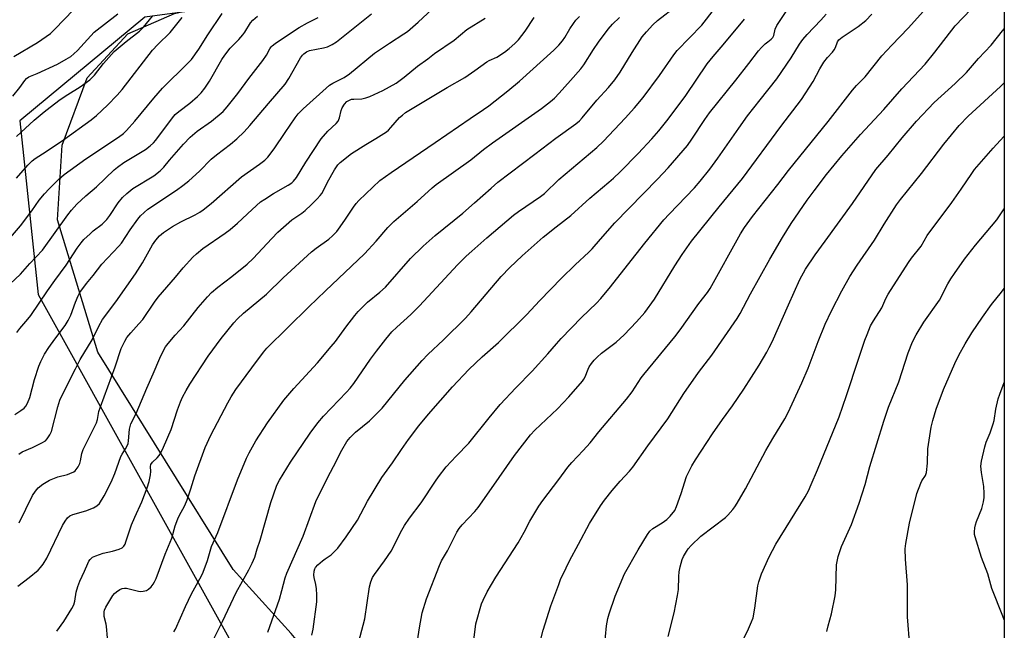
# Model space of a CAD drawing. Units: inches. Extents: x 1219771 to 1225771, y 561455 to 565455.
# Drawn here: x 1225436 to 1225770, y 562660 to 562868 of the extents above; entities that cross this region are included whole.
import ezdxf

# ---------------------------------------------------------------- set-up
doc = ezdxf.new("R2010")
doc.units = ezdxf.units.IN
doc.header["$MEASUREMENT"] = 0
for name, color, linetype in [('NTRL-Farm Land', 3, 'Continuous'), ('NTRL-Trees', 3, 'Continuous'), ('Undefined', 1, 'Continuous')]:
    doc.layers.add(name, color=color, linetype=linetype)

msp = doc.modelspace()

# ---------------------------------------------------------------- linework, layer by layer
at = {"layer": 'NTRL-Farm Land'}
msp.add_lwpolyline([(1225770.38, 562928.46), (1225770.35, 562323.78), (1225769.1, 562326.31), (1225714.48, 562397.79), (1225665.07, 562442.4), (1225640.71, 562476.65), (1225628.58, 562485.93), (1225611.57, 562516.47), (1225597.16, 562551.59), (1225576.26, 562590.44), (1225551.94, 562630.38), (1225528.15, 562658.92), (1225508.46, 562680.76), (1225462.53, 562754.61), (1225448.78, 562799.6), (1225450.4, 562825.03), (1225458.88, 562847.88), (1225472.76, 562862.82), (1225488.61, 562869.82), (1225516.99, 562876.57), (1225584.44, 562882.6), (1225659.47, 562889.09), (1225726.84, 562903.09), (1225757.05, 562915.55)], close=True, dxfattribs=at)
at = {"layer": 'NTRL-Trees'}
msp.add_lwpolyline([(1225770.4, 563149.21), (1225770.39, 562947.2), (1225695.81, 562905.62), (1225640.34, 562890.27), (1225478.49, 562868.52), (1225436, 562833.29), (1225442.21, 562774.21), (1225625.65, 562443.62), (1225736.54, 562347.24), (1225770.35, 562296.19), (1225770.32, 561798.23)], dxfattribs=at)
at = {"layer": 'Undefined'}
for points, elevation in [([(1225589.85, 562653.97), (1225590.92, 562662.25), (1225592.82, 562669.02), (1225593.38, 562670.35), (1225594.79, 562673.18), (1225597.66, 562678.09), (1225605.28, 562689.85), (1225607.3, 562693.44), (1225609.22, 562697.13), (1225612.28, 562702.25), (1225613.65, 562704.2), (1225619.08, 562711.34), (1225622.14, 562715.56), (1225623.49, 562717.14), (1225627.41, 562721.19), (1225629.78, 562723.79), (1225632.73, 562727.5), (1225642.11, 562738.65), (1225643.96, 562741.1), (1225647.1, 562745.91), (1225647.92, 562747.05), (1225658.44, 562759.81), (1225660.3, 562762.18), (1225666.63, 562771.16), (1225669.55, 562774.95), (1225670.45, 562776.25), (1225680.82, 562794.84), (1225682.14, 562797.05), (1225684.92, 562800.78), (1225693.5, 562811.65), (1225697.05, 562816.39), (1225710.58, 562833.1), (1225718.85, 562843.77), (1225720.22, 562845.27), (1225723.15, 562848.25), (1225728.82, 562855.35), (1225732.14, 562859.07), (1225737.76, 562864.81), (1225746.06, 562873.99)], 522), ([(1225488.31, 562659.52), (1225488.85, 562660.48), (1225492.34, 562668.18), (1225494.38, 562672.41), (1225495.44, 562674.5), (1225497.71, 562678.55), (1225498.33, 562679.86), (1225499.75, 562683.76), (1225501.16, 562688.5), (1225503.28, 562693.31), (1225510.01, 562711.26), (1225513.06, 562718.57), (1225513.95, 562720.38), (1225516.13, 562724.43), (1225520.11, 562730.66), (1225525.65, 562738.29), (1225529.04, 562742.24), (1225537.07, 562751.05), (1225541.77, 562756.55), (1225543.21, 562758.3), (1225546.73, 562763.11), (1225549.84, 562767.09), (1225550.98, 562768.45), (1225552.81, 562770.37), (1225554.08, 562771.58), (1225558.35, 562775.05), (1225560.2, 562776.69), (1225568.66, 562786.46), (1225573.01, 562790.72), (1225577.1, 562794.33), (1225586.52, 562801.95), (1225590.5, 562805.36), (1225596.06, 562810.45), (1225598.4, 562812.43), (1225610.94, 562822.01), (1225618.1, 562827.37), (1225624.83, 562832.27), (1225626.1, 562833.31), (1225627.01, 562834.29), (1225632.05, 562840.27), (1225636, 562844.61), (1225638.17, 562847.26), (1225639.91, 562849.81), (1225643.95, 562856.58), (1225647.42, 562861.82), (1225648.82, 562863.59), (1225651.07, 562865.92), (1225652.57, 562867.35), (1225659.06, 562872.34)], 510), ([(1225501.55, 562656.5), (1225504.89, 562663.07), (1225509.55, 562672.89), (1225513.86, 562680.61), (1225514.96, 562682.9), (1225515.8, 562684.98), (1225516.69, 562687.72), (1225517.62, 562690.76), (1225521.24, 562703.48), (1225523.15, 562709.05), (1225523.62, 562710.12), (1225524.18, 562711.16), (1225528, 562717.25), (1225534.59, 562727.05), (1225537.25, 562730.58), (1225539.13, 562732.85), (1225547.03, 562741.05), (1225548.17, 562742.35), (1225549.41, 562744), (1225555.18, 562752.26), (1225557.19, 562755), (1225560.37, 562759.08), (1225562.41, 562761.52), (1225564.05, 562763.18), (1225568.86, 562767.48), (1225571.82, 562770.35), (1225584.66, 562784.28), (1225587.62, 562787.24), (1225589.53, 562789.02), (1225594.68, 562793.55), (1225603.68, 562801.19), (1225605.38, 562802.44), (1225612.9, 562807.53), (1225614.25, 562808.56), (1225619.1, 562813.3), (1225632.03, 562824.24), (1225634.29, 562826.42), (1225641.66, 562834.22), (1225644.77, 562837.7), (1225647.74, 562841.26), (1225653.29, 562848.71), (1225658.12, 562855.69), (1225659.33, 562857.24), (1225667.63, 562865.84), (1225671.92, 562871.4)], 512), ([(1225535.21, 562658.38), (1225535.64, 562660.4), (1225536.94, 562669.72), (1225536.93, 562672.11), (1225536.79, 562674.2), (1225536.55, 562675.68), (1225535.98, 562678), (1225535.87, 562678.77), (1225535.98, 562680.16), (1225536.24, 562680.98), (1225536.47, 562681.41), (1225537.23, 562682.31), (1225538.79, 562683.72), (1225539.71, 562684.4), (1225541.72, 562685.69), (1225542.73, 562686.59), (1225544.03, 562688.04), (1225546.87, 562691.81), (1225550.73, 562697.53), (1225554.16, 562704), (1225559.02, 562712.06), (1225562.63, 562717), (1225565.65, 562721.59), (1225568.09, 562724.96), (1225571.5, 562729.54), (1225574.82, 562733.56), (1225583.02, 562742.87), (1225588.53, 562748.71), (1225593.04, 562753), (1225598.55, 562757.89), (1225608.06, 562767.27), (1225612.63, 562772.15), (1225620.05, 562779.78), (1225624.68, 562784.29), (1225629.33, 562788.61), (1225630.43, 562789.79), (1225633.2, 562793.07), (1225638.15, 562798.6), (1225652.66, 562813.44), (1225656.28, 562817.33), (1225662.81, 562824.95), (1225664.29, 562827), (1225668.64, 562833.78), (1225670.23, 562836.04), (1225679.21, 562847.09), (1225683.66, 562852.73), (1225686.96, 562857.09), (1225687.92, 562858.18), (1225689.16, 562859.42), (1225690.03, 562860.18), (1225691.21, 562861.05), (1225691.76, 562861.62), (1225692.08, 562862.27), (1225692.6, 562864.45), (1225693.16, 562865.69), (1225697.2, 562871.83)], 516), ([(1225550.09, 562652.42), (1225552.69, 562661.76), (1225553.17, 562664), (1225554.81, 562674.84), (1225555.21, 562676.53), (1225555.86, 562678.07), (1225556.43, 562679.04), (1225559.86, 562683.63), (1225562.19, 562686.96), (1225565.8, 562694.14), (1225566.66, 562695.64), (1225568.39, 562698.19), (1225572.33, 562703.43), (1225577.15, 562710.82), (1225578.17, 562712.22), (1225580.88, 562715.63), (1225584.22, 562719.23), (1225588.57, 562723.71), (1225595.4, 562732.31), (1225599.17, 562736.86), (1225604.44, 562742.45), (1225610.03, 562748.15), (1225615.41, 562754.08), (1225618.3, 562757.5), (1225619.88, 562759.23), (1225626.83, 562766.41), (1225631.85, 562771.29), (1225633.41, 562772.92), (1225636.66, 562776.79), (1225642.37, 562784.27), (1225648.25, 562791.74), (1225654.81, 562799.59), (1225656.61, 562801.61), (1225665.17, 562810.54), (1225667.1, 562812.74), (1225670.33, 562816.84), (1225673.11, 562820.64), (1225680.18, 562830.8), (1225683.19, 562834.99), (1225687.47, 562840.47), (1225693.15, 562847.52), (1225697.97, 562854.73), (1225700.85, 562859.33), (1225701.97, 562860.94), (1225703.41, 562862.65), (1225708.08, 562867.51), (1225709.88, 562869.51)], 518), ([(1225570.54, 562652.84), (1225571.78, 562660.95), (1225572.68, 562665.97), (1225574.2, 562670.78), (1225578.54, 562682.14), (1225579.29, 562683.64), (1225581.24, 562687.12), (1225584.45, 562693.4), (1225585.22, 562694.64), (1225586.3, 562695.92), (1225590.54, 562700.5), (1225591.68, 562701.87), (1225596.27, 562708.24), (1225604, 562719.51), (1225609.46, 562726.58), (1225610.94, 562728.16), (1225618.66, 562735.39), (1225622.52, 562739.48), (1225627.1, 562744.75), (1225627.62, 562745.44), (1225628.04, 562746.19), (1225629.07, 562748.88), (1225629.44, 562749.65), (1225630.22, 562750.81), (1225631.08, 562751.91), (1225632.09, 562752.94), (1225633.62, 562754.31), (1225638.59, 562758.07), (1225641.34, 562760.47), (1225645.44, 562764.9), (1225648.28, 562768.14), (1225651.56, 562772.66), (1225658.53, 562784), (1225661.04, 562787.83), (1225664.17, 562792.33), (1225673.52, 562804.08), (1225681.49, 562813.69), (1225694.53, 562831.36), (1225701.53, 562840.56), (1225705.51, 562846.7), (1225707.74, 562850.94), (1225709.15, 562853.2), (1225710.35, 562854.88), (1225712.07, 562856.68), (1225712.63, 562857.42), (1225713.07, 562858.28), (1225713.79, 562860.17), (1225714.2, 562860.82), (1225715.3, 562861.76), (1225720.72, 562865.42), (1225723.33, 562867.43), (1225725.43, 562869.55)], 520), ([(1225612.11, 562653.42), (1225613.72, 562660.11), (1225616.43, 562668.41), (1225619.04, 562675.69), (1225619.7, 562677.33), (1225621.53, 562681.34), (1225622.68, 562683.73), (1225625.82, 562689.38), (1225629.52, 562696.4), (1225633.23, 562702.35), (1225634.55, 562704.29), (1225637.2, 562707.55), (1225639.96, 562710.82), (1225643.08, 562714.17), (1225644.23, 562715.58), (1225649.34, 562722.8), (1225656.13, 562731.97), (1225661.59, 562740.61), (1225666.56, 562747.67), (1225671.03, 562753.58), (1225679.67, 562766.04), (1225680.73, 562767.75), (1225684.2, 562774.52), (1225690.81, 562786.2), (1225695.1, 562793.6), (1225698.04, 562798.36), (1225703.47, 562806.31), (1225705.79, 562809.51), (1225709.96, 562815.06), (1225715.18, 562821.4), (1225721.53, 562828.63), (1225729.48, 562837.18), (1225735.54, 562844.18), (1225739.54, 562848.33), (1225743.5, 562852.6), (1225746.77, 562856.68), (1225753.67, 562865.57), (1225759.11, 562871.29)], 524), ([(1225520.21, 562659.48), (1225524.17, 562670.65), (1225525.06, 562673.54), (1225526.2, 562677.93), (1225526.69, 562679.45), (1225532.29, 562692.12), (1225536.56, 562703.8), (1225540.5, 562711.9), (1225542.59, 562715.81), (1225545.34, 562721.29), (1225547.07, 562724.26), (1225548.18, 562725.6), (1225550.01, 562727.47), (1225554.8, 562731.27), (1225559.14, 562735.57), (1225566.81, 562745.07), (1225572.67, 562751.79), (1225574.64, 562753.86), (1225579.94, 562758.78), (1225587.45, 562766.17), (1225589.37, 562768.32), (1225599.53, 562780.35), (1225602.43, 562783.39), (1225606.69, 562787.39), (1225613.81, 562793.69), (1225618.19, 562797.28), (1225623.12, 562801.14), (1225629.59, 562807.03), (1225636.1, 562812.38), (1225637.65, 562813.74), (1225639.97, 562815.96), (1225646.05, 562822.2), (1225650.66, 562827.14), (1225653.03, 562829.86), (1225656.25, 562833.88), (1225662.26, 562841.94), (1225669.51, 562852.69), (1225671.53, 562855.21), (1225674.94, 562859.15), (1225682.14, 562867.82)], 514), ([(1225634.55, 562654.33), (1225635.25, 562661.56), (1225635.76, 562664.04), (1225636.24, 562665.7), (1225638.24, 562671.64), (1225641.45, 562679.28), (1225646.01, 562687.39), (1225649.17, 562692.58), (1225649.99, 562693.75), (1225651.02, 562694.69), (1225654.21, 562696.55), (1225655.77, 562697.7), (1225656.95, 562698.86), (1225658.44, 562700.84), (1225659.06, 562702.13), (1225660.63, 562706.56), (1225662.42, 562712.32), (1225664.27, 562716.03), (1225665.46, 562718.02), (1225671.32, 562726.9), (1225674.71, 562731.78), (1225678.07, 562736.41), (1225681.9, 562742.06), (1225687.12, 562750.25), (1225689.7, 562754.61), (1225690.56, 562756.17), (1225691.55, 562758.19), (1225697.1, 562770.72), (1225700.99, 562779.29), (1225702.86, 562782.85), (1225706.1, 562787.75), (1225709.55, 562792.36), (1225718.79, 562805.22), (1225726.79, 562816.78), (1225730.91, 562821.65), (1225735.71, 562827.55), (1225740.56, 562833.15), (1225746.6, 562839.5), (1225753.76, 562845.96), (1225757.55, 562849.74), (1225761.59, 562854.43), (1225765.94, 562859.02), (1225769.77, 562863.9), (1225770.38, 562864.59)], 526), ([(1225656.2, 562657.93), (1225658.21, 562665.95), (1225659.44, 562671.9), (1225659.69, 562673.93), (1225659.8, 562678.39), (1225659.91, 562679.89), (1225660.28, 562681.61), (1225661.01, 562684.15), (1225661.45, 562685.2), (1225662.42, 562686.89), (1225663.05, 562687.81), (1225664.01, 562688.89), (1225667.31, 562692.11), (1225675.7, 562698.37), (1225676.51, 562699.19), (1225678.21, 562701.16), (1225678.91, 562702.09), (1225679.68, 562703.32), (1225682.49, 562708.11), (1225689.38, 562721.15), (1225691.75, 562725.29), (1225695.82, 562731.98), (1225696.99, 562734.15), (1225701.59, 562744.23), (1225703.76, 562749.22), (1225707.2, 562758.3), (1225709.56, 562764.16), (1225711.65, 562768.66), (1225715.19, 562775.48), (1225717.93, 562780.31), (1225720.47, 562784.17), (1225726.3, 562792.74), (1225729.61, 562798.18), (1225733.76, 562804.72), (1225735.09, 562806.54), (1225742.24, 562815.37), (1225749.81, 562825.35), (1225755.07, 562831.72), (1225758.09, 562834.84), (1225769.15, 562845), (1225770.38, 562846.19)], 528), ([(1225680.39, 562653.97), (1225683.56, 562660.61), (1225684.58, 562662.98), (1225685.06, 562664.33), (1225685.63, 562667.56), (1225686.66, 562675.2), (1225687.02, 562676.58), (1225687.94, 562679.26), (1225690.55, 562685.03), (1225692.85, 562689.39), (1225702.74, 562705.45), (1225703.88, 562707.5), (1225704.85, 562709.58), (1225706.98, 562714.57), (1225714.27, 562732.69), (1225716.82, 562739.86), (1225720.84, 562752.27), (1225723.05, 562758.75), (1225723.77, 562760.68), (1225724.98, 562763.55), (1225725.94, 562765.28), (1225728.81, 562769.65), (1225730.17, 562772.9), (1225730.93, 562774.39), (1225737.81, 562785.13), (1225738.85, 562786.57), (1225742.16, 562790.72), (1225744.23, 562794.25), (1225752.6, 562805.53), (1225755.79, 562810.11), (1225759.33, 562815.43), (1225760.32, 562816.78), (1225766.63, 562824.01), (1225768.99, 562826.61), (1225770.38, 562828.09)], 530), ([(1225710.12, 562659.61), (1225710.56, 562661.57), (1225711.73, 562665.69), (1225712.93, 562671.81), (1225713.17, 562673.87), (1225713.43, 562682.31), (1225713.58, 562683.43), (1225714, 562685.15), (1225715.05, 562688.53), (1225718.45, 562696.06), (1225721.12, 562703.31), (1225723.12, 562709.62), (1225724.68, 562715.78), (1225729.43, 562731.12), (1225731.04, 562735.91), (1225734.52, 562744.51), (1225737.72, 562754.4), (1225739.24, 562758.14), (1225740.44, 562760.51), (1225743.11, 562764.88), (1225748.43, 562772.34), (1225751.23, 562777.82), (1225752.23, 562779.51), (1225753.47, 562781.41), (1225756.91, 562786.29), (1225760.6, 562791.04), (1225767.81, 562799.62), (1225770.38, 562803.34)], 532), ([(1225738.31, 562654.72), (1225737.53, 562664.65), (1225737.55, 562675.54), (1225736.85, 562684.21), (1225736.76, 562687.81), (1225736.93, 562689.56), (1225738.17, 562696.44), (1225740.69, 562706.54), (1225742.01, 562710.14), (1225742.4, 562710.92), (1225743.59, 562712.7), (1225743.95, 562713.72), (1225744.3, 562716.9), (1225744.45, 562721.78), (1225745.57, 562729.1), (1225746.1, 562731.39), (1225747.29, 562735.3), (1225749.78, 562741.91), (1225753.57, 562750.73), (1225754.93, 562753.66), (1225757.08, 562757.47), (1225759.34, 562761.19), (1225762.97, 562766.55), (1225766.09, 562770.79), (1225769.39, 562775.02), (1225770.38, 562776.23)], 534), ([(1225770.37, 562663.64), (1225769.84, 562664.86), (1225766.13, 562674.23), (1225764.79, 562679.26), (1225762.61, 562684.78), (1225760.47, 562691.81), (1225760.31, 562692.66), (1225760.28, 562693.49), (1225760.39, 562694.88), (1225760.58, 562695.97), (1225760.95, 562697.08), (1225762.72, 562701.48), (1225763.33, 562703.78), (1225763.59, 562705.24), (1225763.61, 562706.66), (1225763.46, 562708.95), (1225762.6, 562713.72), (1225762.46, 562715.9), (1225762.64, 562717.57), (1225763.77, 562722.41), (1225764.25, 562724.08), (1225765.61, 562727.17), (1225766.63, 562730.29), (1225766.91, 562731.43), (1225767.51, 562735.3), (1225768.34, 562738.73), (1225768.89, 562740.4), (1225770.37, 562744.32)], 536)]:
    msp.add_lwpolyline(points, dxfattribs=dict(at, elevation=elevation))
for points in [[(1225432.85, 562793.63, 492), (1225436.23, 562797.62, 492), (1225440.07, 562802.67, 492), (1225442.64, 562806.3, 492), (1225444.41, 562808.45, 492), (1225445.99, 562810.15, 492), (1225449.3, 562813.51, 492), (1225451.07, 562815.01, 492), (1225458.43, 562820.38, 492), (1225469.55, 562827.71, 492), (1225471.19, 562828.98, 492), (1225472.22, 562829.97, 492), (1225475.13, 562833.12, 492), (1225481.59, 562841.01, 492), (1225484.52, 562844.35, 492), (1225493.13, 562852.9, 492), (1225494.3, 562854.17, 492), (1225496.87, 562857.66, 492), (1225499.88, 562862.48, 492), (1225504.78, 562869.82, 492)], [(1225433.63, 562841.68, 486), (1225436.07, 562844.65, 486), (1225437.7, 562847.06, 486), (1225438.24, 562847.67, 486), (1225439.12, 562848.22, 486), (1225441.95, 562849.35, 486), (1225448.79, 562852.61, 486), (1225451.77, 562854.22, 486), (1225453.39, 562855.22, 486), (1225454.4, 562856.03, 486), (1225455.64, 562857.25, 486), (1225461.32, 562863.41, 486), (1225469.29, 562869.7, 486)], [(1225434.04, 562855.19, 484), (1225442.05, 562859.88, 484), (1225446.39, 562863.03, 484), (1225447.9, 562864.41, 484), (1225454.29, 562871.01, 484)], [(1225434.28, 562733.47, 498), (1225436.31, 562734.75, 498), (1225437.49, 562735.63, 498), (1225438.07, 562736.27, 498), (1225438.61, 562737.28, 498), (1225439.38, 562739.2, 498), (1225440.96, 562745.33, 498), (1225442.48, 562749.84, 498), (1225443.14, 562751.47, 498), (1225444.44, 562753.96, 498), (1225445.87, 562756.17, 498), (1225447.87, 562759.07, 498), (1225451.38, 562763.67, 498), (1225452.46, 562765.38, 498), (1225453.39, 562767.18, 498), (1225454.95, 562771.68, 498), (1225455.82, 562773.84, 498), (1225456.35, 562774.88, 498), (1225458.62, 562778.02, 498), (1225460.89, 562780.7, 498), (1225463.9, 562784.56, 498), (1225469.63, 562790.63, 498), (1225470.59, 562791.73, 498), (1225473.51, 562796.2, 498), (1225476.07, 562799.81, 498), (1225476.99, 562800.94, 498), (1225478.21, 562802.12, 498), (1225479.52, 562803.21, 498), (1225489.24, 562809.77, 498), (1225491.37, 562811.28, 498), (1225493.45, 562812.9, 498), (1225497, 562816.23, 498), (1225501, 562820.29, 498), (1225502.77, 562821.72, 498), (1225507.57, 562825.33, 498), (1225509.74, 562827.2, 498), (1225512.2, 562829.54, 498), (1225514.14, 562831.67, 498), (1225520.44, 562839.16, 498), (1225526.09, 562845.73, 498), (1225527.42, 562847.69, 498), (1225531.39, 562854.67, 498), (1225532.01, 562855.58, 498), (1225532.53, 562856.12, 498), (1225533.4, 562856.76, 498), (1225534.42, 562857.2, 498), (1225539.22, 562858.12, 498), (1225540.56, 562858.49, 498), (1225542.11, 562859.25, 498), (1225543.54, 562860.18, 498), (1225555.48, 562869.71, 498)], [(1225435.71, 562720, 500), (1225436.8, 562720.71, 500), (1225440.28, 562722.17, 500), (1225443.47, 562723.78, 500), (1225444.72, 562724.54, 500), (1225445.32, 562725.11, 500), (1225446.23, 562726.49, 500), (1225446.73, 562727.69, 500), (1225448.9, 562736.01, 500), (1225449.65, 562738.28, 500), (1225452.44, 562744.13, 500), (1225454.89, 562748.99, 500), (1225456.56, 562752.1, 500), (1225460.58, 562758.87, 500), (1225462.87, 562763.47, 500), (1225464.13, 562765.69, 500), (1225468.62, 562771.79, 500), (1225475.26, 562781.21, 500), (1225477.65, 562784.98, 500), (1225481.13, 562791.09, 500), (1225482.27, 562792.69, 500), (1225483.51, 562794.18, 500), (1225484.82, 562795.28, 500), (1225487.89, 562797.41, 500), (1225490.72, 562798.93, 500), (1225495.56, 562801.36, 500), (1225497.11, 562802.23, 500), (1225498.28, 562803, 500), (1225501.02, 562805.2, 500), (1225511.26, 562814.26, 500), (1225517.45, 562818.52, 500), (1225519.28, 562819.92, 500), (1225520.27, 562820.99, 500), (1225522.46, 562823.74, 500), (1225526.15, 562829.37, 500), (1225529.5, 562834.28, 500), (1225530.54, 562835.62, 500), (1225532.3, 562837.41, 500), (1225541.25, 562845.41, 500), (1225542.39, 562846.12, 500), (1225546.19, 562848.02, 500), (1225548.03, 562849.26, 500), (1225556.49, 562856.31, 500), (1225561.59, 562859.73, 500), (1225566.5, 562862.88, 500), (1225567.64, 562863.71, 500), (1225571.33, 562866.89, 500), (1225577.56, 562872.57, 500)], [(1225432.74, 562777.84, 494), (1225436.28, 562781.16, 494), (1225439.38, 562784.8, 494), (1225443.78, 562789.3, 494), (1225452.31, 562801.35, 494), (1225453.6, 562802.97, 494), (1225455.39, 562804.97, 494), (1225458.45, 562807.74, 494), (1225462.07, 562810.84, 494), (1225468.07, 562816.64, 494), (1225469.15, 562817.59, 494), (1225471.3, 562819.1, 494), (1225478.69, 562823.49, 494), (1225480.33, 562824.77, 494), (1225481.41, 562825.8, 494), (1225482.17, 562826.71, 494), (1225487.87, 562834.28, 494), (1225488.8, 562835.39, 494), (1225490.03, 562836.5, 494), (1225493.73, 562839.25, 494), (1225496.33, 562841.58, 494), (1225497.57, 562842.8, 494), (1225498.81, 562844.41, 494), (1225500.47, 562846.8, 494), (1225504.67, 562854.19, 494), (1225505.63, 562855.65, 494), (1225507.43, 562858, 494), (1225510.36, 562860.99, 494), (1225511.73, 562862.51, 494), (1225512.4, 562863.44, 494), (1225514.34, 562866.57, 494), (1225515.13, 562867.56, 494), (1225516.73, 562868.9, 494)], [(1225434.84, 562828, 488), (1225440.92, 562833.46, 488), (1225444.32, 562836.34, 488), (1225446.37, 562837.97, 488), (1225449.74, 562840.51, 488), (1225452.32, 562842.22, 488), (1225456.49, 562844.81, 488), (1225459.81, 562847.18, 488), (1225461.38, 562848.77, 488), (1225464.46, 562852.75, 488), (1225468.1, 562856.86, 488), (1225472.11, 562860.23, 488), (1225476.7, 562863.83, 488), (1225478.05, 562865.15, 488), (1225481.08, 562868.89, 488)], [(1225434.88, 562813.85, 490), (1225438.75, 562818.24, 490), (1225440.26, 562819.69, 490), (1225441.18, 562820.43, 490), (1225444.94, 562822.85, 490), (1225450.8, 562826.83, 490), (1225460.23, 562833.62, 490), (1225462.02, 562835.06, 490), (1225465.83, 562838.66, 490), (1225469.06, 562842.04, 490), (1225470.75, 562843.97, 490), (1225481.14, 562857.3, 490), (1225482.88, 562859.19, 490), (1225487.12, 562863.31, 490), (1225491.17, 562868.42, 490)], [(1225435.02, 562761.32, 496), (1225436.02, 562762.63, 496), (1225438.79, 562765.84, 496), (1225439.79, 562767.13, 496), (1225445.39, 562775.43, 496), (1225447.88, 562778.97, 496), (1225451.78, 562784.27, 496), (1225455.51, 562789.97, 496), (1225456.88, 562791.83, 496), (1225457.81, 562792.92, 496), (1225459.88, 562794.91, 496), (1225460.97, 562795.85, 496), (1225463.96, 562798.19, 496), (1225465.53, 562799.74, 496), (1225466.57, 562801.06, 496), (1225469.42, 562805.38, 496), (1225470.87, 562807.21, 496), (1225472.38, 562808.59, 496), (1225474.44, 562810.24, 496), (1225481.52, 562814.6, 496), (1225483.73, 562816.27, 496), (1225484.91, 562817.48, 496), (1225486.86, 562819.87, 496), (1225491.61, 562825.39, 496), (1225493.85, 562827.74, 496), (1225496.25, 562829.81, 496), (1225501.17, 562833.23, 496), (1225505.03, 562836.48, 496), (1225506.4, 562838.03, 496), (1225510.12, 562842.59, 496), (1225513.82, 562847.67, 496), (1225518.54, 562853.83, 496), (1225519.75, 562855.65, 496), (1225520.91, 562857.79, 496), (1225521.38, 562858.42, 496), (1225521.78, 562858.81, 496), (1225522.72, 562859.53, 496), (1225528.69, 562863.6, 496), (1225530.93, 562865.05, 496), (1225533.78, 562866.65, 496), (1225537.39, 562868.41, 496)], [(1225435.35, 562675.08, 504), (1225439.19, 562678.02, 504), (1225442.26, 562680.56, 504), (1225443.06, 562681.4, 504), (1225443.95, 562682.58, 504), (1225445.17, 562684.57, 504), (1225450.57, 562695.7, 504), (1225451.42, 562697.15, 504), (1225452.23, 562698.26, 504), (1225453.03, 562698.96, 504), (1225453.97, 562699.47, 504), (1225458.43, 562700.71, 504), (1225461.04, 562701.69, 504), (1225462.17, 562702.33, 504), (1225463.07, 562703.2, 504), (1225464.71, 562705.76, 504), (1225467.03, 562710.38, 504), (1225468.26, 562713.32, 504), (1225470.35, 562719.21, 504), (1225470.74, 562719.98, 504), (1225471.96, 562721.78, 504), (1225472.5, 562722.79, 504), (1225472.79, 562723.61, 504), (1225472.94, 562724.46, 504), (1225473.26, 562728.49, 504), (1225473.75, 562730.25, 504), (1225475.55, 562733.8, 504), (1225479.12, 562742.35, 504), (1225481.36, 562747.31, 504), (1225483.53, 562752.6, 504), (1225485.04, 562755.69, 504), (1225485.49, 562756.41, 504), (1225486.35, 562757.53, 504), (1225488.75, 562760.36, 504), (1225491.76, 562763.55, 504), (1225496.54, 562769.81, 504), (1225499.78, 562773.49, 504), (1225501.15, 562774.94, 504), (1225503.23, 562776.75, 504), (1225508, 562780.39, 504), (1225513.22, 562784.55, 504), (1225515.28, 562786.5, 504), (1225521.56, 562793.28, 504), (1225523.71, 562795.42, 504), (1225528.45, 562799.65, 504), (1225531.76, 562801.95, 504), (1225532.89, 562802.83, 504), (1225535, 562804.73, 504), (1225537.05, 562806.82, 504), (1225538.04, 562807.91, 504), (1225538.55, 562808.6, 504), (1225539.24, 562809.83, 504), (1225540.5, 562812.47, 504), (1225542.91, 562816.59, 504), (1225544.03, 562818.33, 504), (1225544.83, 562819.16, 504), (1225548.72, 562822.17, 504), (1225553.51, 562825.19, 504), (1225556.98, 562827.26, 504), (1225560.55, 562829.6, 504), (1225561.21, 562830.14, 504), (1225562.03, 562830.97, 504), (1225564.97, 562834.38, 504), (1225565.97, 562835.27, 504), (1225567.07, 562836.09, 504), (1225571.52, 562838.85, 504), (1225581.19, 562844.66, 504), (1225587.18, 562848.05, 504), (1225590.61, 562850.4, 504), (1225594.62, 562853.36, 504), (1225595.39, 562853.79, 504), (1225598.01, 562854.99, 504), (1225600.63, 562856.61, 504), (1225602.23, 562857.83, 504), (1225604.2, 562859.55, 504), (1225605.36, 562860.83, 504), (1225607.7, 562863.75, 504), (1225610.73, 562868.46, 504)], [(1225435.77, 562696.57, 502), (1225440.35, 562705.89, 502), (1225441.29, 562707.38, 502), (1225442.21, 562708.49, 502), (1225443.84, 562709.73, 502), (1225446.08, 562711.12, 502), (1225448.98, 562712.21, 502), (1225452.23, 562713.04, 502), (1225453.05, 562713.32, 502), (1225454.36, 562713.95, 502), (1225454.82, 562714.28, 502), (1225455.21, 562714.7, 502), (1225455.85, 562715.67, 502), (1225456.35, 562716.73, 502), (1225456.58, 562717.63, 502), (1225457.03, 562720.19, 502), (1225457.48, 562721.56, 502), (1225462.02, 562730.65, 502), (1225462.35, 562731.75, 502), (1225462.85, 562734.42, 502), (1225463.37, 562736.07, 502), (1225468.45, 562749.65, 502), (1225470.49, 562755.85, 502), (1225471.66, 562758.38, 502), (1225472.41, 562759.59, 502), (1225473.69, 562761.23, 502), (1225476.45, 562764.21, 502), (1225477.77, 562765.75, 502), (1225481.82, 562771.68, 502), (1225483.06, 562773.36, 502), (1225488.91, 562780.14, 502), (1225491.53, 562783.33, 502), (1225494.73, 562786.9, 502), (1225495.99, 562788.12, 502), (1225498.21, 562789.83, 502), (1225505.71, 562795.05, 502), (1225507.47, 562796.36, 502), (1225509.97, 562798.54, 502), (1225514.88, 562803.18, 502), (1225517.81, 562805.7, 502), (1225519.22, 562806.69, 502), (1225522.13, 562808.53, 502), (1225527.17, 562811.37, 502), (1225528.39, 562812.2, 502), (1225529.03, 562812.75, 502), (1225530.04, 562814.02, 502), (1225533.17, 562819.23, 502), (1225538.37, 562827.17, 502), (1225540.68, 562829.78, 502), (1225543.43, 562832.36, 502), (1225544.09, 562833.17, 502), (1225544.61, 562834.33, 502), (1225545.21, 562836.79, 502), (1225545.55, 562837.75, 502), (1225546.26, 562839, 502), (1225547.04, 562839.83, 502), (1225547.95, 562840.36, 502), (1225548.71, 562840.61, 502), (1225549.5, 562840.71, 502), (1225552.18, 562840.82, 502), (1225553.55, 562841.12, 502), (1225554.88, 562841.54, 502), (1225559.35, 562843.58, 502), (1225563.83, 562846.14, 502), (1225566.57, 562848.14, 502), (1225571.08, 562851.86, 502), (1225574.6, 562854.42, 502), (1225576.81, 562856.15, 502), (1225583.52, 562860.74, 502), (1225587.83, 562864.34, 502), (1225594.11, 562868.22, 502)], [(1225448.55, 562659.71, 506), (1225450.99, 562663, 506), (1225453.72, 562667.47, 506), (1225454.39, 562668.74, 506), (1225454.75, 562669.95, 506), (1225455.11, 562673, 506), (1225455.7, 562674.91, 506), (1225456.43, 562676.79, 506), (1225458, 562680.17, 506), (1225459.09, 562682.79, 506), (1225459.47, 562683.54, 506), (1225459.95, 562684.19, 506), (1225460.74, 562684.9, 506), (1225461.79, 562685.41, 506), (1225464.33, 562686.25, 506), (1225467.5, 562686.98, 506), (1225469.8, 562687.63, 506), (1225470.77, 562688.1, 506), (1225471.4, 562688.71, 506), (1225471.77, 562689.34, 506), (1225472.08, 562690.11, 506), (1225473.38, 562694.25, 506), (1225473.98, 562695.88, 506), (1225475.11, 562698.57, 506), (1225477.46, 562703.76, 506), (1225479.3, 562708.54, 506), (1225479.91, 562710.64, 506), (1225480.4, 562712.89, 506), (1225480.51, 562714.01, 506), (1225480.42, 562715.77, 506), (1225480.52, 562716.42, 506), (1225481.06, 562717.21, 506), (1225482.69, 562718.7, 506), (1225483.33, 562719.46, 506), (1225483.91, 562720.43, 506), (1225484.83, 562722.3, 506), (1225487.39, 562728.35, 506), (1225489.54, 562735.05, 506), (1225490.56, 562737.76, 506), (1225491.24, 562739.35, 506), (1225492.49, 562741.63, 506), (1225493.79, 562743.78, 506), (1225500.02, 562753.25, 506), (1225504.44, 562759.29, 506), (1225508.72, 562764.66, 506), (1225509.98, 562765.98, 506), (1225512.02, 562767.88, 506), (1225519.75, 562774.31, 506), (1225525.43, 562779.89, 506), (1225535.06, 562788.72, 506), (1225536.63, 562789.98, 506), (1225541, 562793.11, 506), (1225542.25, 562794.16, 506), (1225543.64, 562795.69, 506), (1225544.87, 562797.3, 506), (1225546.69, 562799.86, 506), (1225549.31, 562803.95, 506), (1225550.27, 562805.22, 506), (1225551.2, 562806.2, 506), (1225558.28, 562812.96, 506), (1225562.16, 562815.75, 506), (1225577.14, 562825.9, 506), (1225588.96, 562834.11, 506), (1225593.47, 562837.11, 506), (1225595.32, 562838.44, 506), (1225601.75, 562843.44, 506), (1225605.79, 562846.83, 506), (1225617.42, 562857.37, 506), (1225619.05, 562859, 506), (1225620.32, 562860.53, 506), (1225621.14, 562861.68, 506), (1225622.86, 562864.55, 506), (1225624.08, 562866.38, 506), (1225624.92, 562867.48, 506), (1225626.08, 562868.74, 506)], [(1225465.8, 562657.55, 508), (1225465.51, 562661.3, 508), (1225465.37, 562662.15, 508), (1225464.72, 562664.73, 508), (1225464.62, 562665.53, 508), (1225464.63, 562666.32, 508), (1225464.78, 562666.91, 508), (1225465.26, 562667.92, 508), (1225467.61, 562671.85, 508), (1225468.16, 562672.54, 508), (1225468.81, 562673.11, 508), (1225470.03, 562673.91, 508), (1225470.81, 562674.25, 508), (1225471.54, 562674.36, 508), (1225472.29, 562674.34, 508), (1225476.29, 562673.34, 508), (1225477.14, 562673.3, 508), (1225477.97, 562673.39, 508), (1225479.05, 562673.65, 508), (1225479.78, 562674.06, 508), (1225480.64, 562674.84, 508), (1225481.36, 562675.78, 508), (1225481.81, 562676.55, 508), (1225482.29, 562677.63, 508), (1225485.34, 562685.93, 508), (1225487.63, 562691.35, 508), (1225488.82, 562695.58, 508), (1225489.65, 562697.91, 508), (1225490.12, 562698.93, 508), (1225492.04, 562702.54, 508), (1225492.88, 562704.41, 508), (1225494.14, 562708.19, 508), (1225495.41, 562712.55, 508), (1225498.94, 562722.26, 508), (1225500.86, 562726.42, 508), (1225506.65, 562737.36, 508), (1225507.79, 562739.43, 508), (1225509.38, 562741.95, 508), (1225514.77, 562749.34, 508), (1225518.83, 562754.65, 508), (1225519.96, 562756, 508), (1225534.13, 562770.1, 508), (1225539.86, 562775.44, 508), (1225553.11, 562788.02, 508), (1225557.02, 562792.36, 508), (1225561, 562797, 508), (1225563.08, 562799.1, 508), (1225571, 562805.87, 508), (1225576.05, 562810.47, 508), (1225577.48, 562811.67, 508), (1225589.26, 562820.03, 508), (1225593.5, 562823.51, 508), (1225596.56, 562825.83, 508), (1225613.19, 562837.47, 508), (1225616.32, 562839.91, 508), (1225617.6, 562841.03, 508), (1225619.19, 562842.65, 508), (1225623.11, 562846.97, 508), (1225626.6, 562850.97, 508), (1225627.55, 562852.3, 508), (1225630.84, 562857.54, 508), (1225632.58, 562860.08, 508), (1225635.89, 562864.46, 508), (1225637.36, 562866.21, 508), (1225639.67, 562868.4, 508)]]:
    msp.add_polyline3d(points, dxfattribs=at)

doc.saveas('drawing.dxf')
